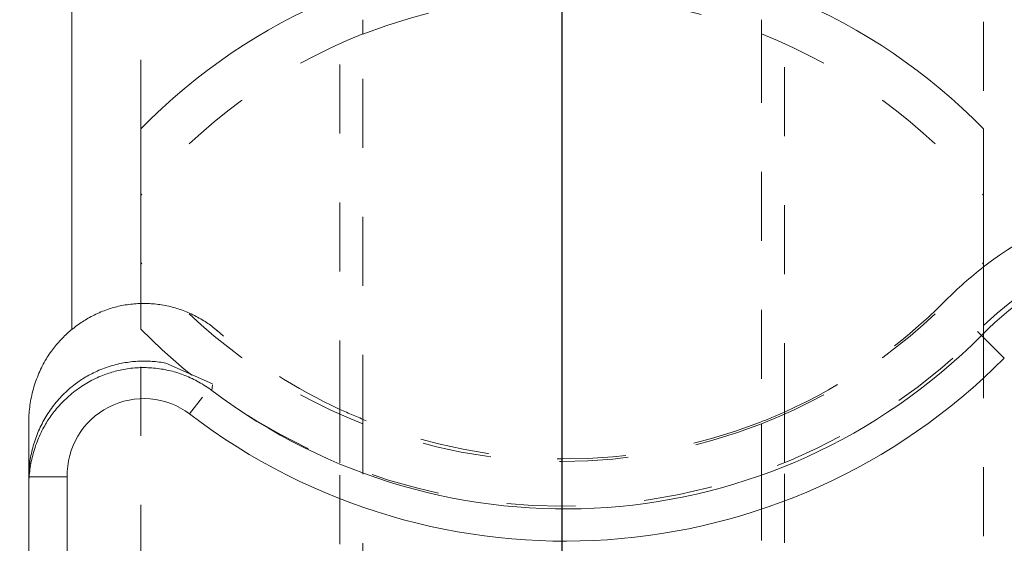
# Model space of a CAD drawing. Units: millimetres. Extents: x 2266 to 3206, y 110 to 837.
# Drawn here: x 3049 to 3062, y 586 to 593 of the extents above; entities that cross this region are included whole.
import ezdxf

# ---------------------------------------------------------------- set-up
doc = ezdxf.new("R2010")
doc.units = ezdxf.units.MM
for name, pattern in [('_..__..__..__.._', [1.8, 0.9, -0.9]), ('______..__..__..', [7.2, 2.7, -0.9, 0.9, -0.9, 0.9, -0.9]), ('________________', [0])]:
    doc.linetypes.add(name, pattern=pattern)
doc.layers.add('Ansichten', color=7, linetype='Continuous')
doc.layers.add('Maße', color=7, linetype='Continuous')
doc.dimstyles.get("Standard").update_dxf_attribs({"dimtxt": 0.18, "dimasz": 0.18, "dimexe": 0.18, "dimexo": 0.0625, "dimgap": 0.09, "dimtad": 0, "dimtih": 1, "dimtoh": 1, "dimdec": 4, "dimzin": 0, "dimdsep": 46, "dimtxsty": 'Standard', "dimcen": 0.09, "dimadec": 0, "dimazin": 0, "dimtfac": 1, "dimtdec": 4, "dimtofl": 0, "dimtmove": 0, "dimatfit": 3, "dimfxl": 0, "dimtolj": 1, "dimtzin": 0, "dimarcsym": 0})

# ---------------------------------------------------------------- blocks, each defined once
blk = doc.blocks.new('*D2')
at = {"layer": 'Defpoints', "color": 0}
for p in [(2982.5, 574.505), (3056.539, 574.505), (3041.5, 541.504)]:
    blk.add_point(p, dxfattribs=at)
at = {"layer": 'Maße', "color": 0, "lineweight": -2}
for p, q in [((2976.5, 574.505), (2976.5, 613.756)), ((3056.477, 574.505), (2976.32, 574.505)), ((2976.5, 553.504), (2976.5, 562.505)), ((3041.438, 541.504), (2976.32, 541.504))]:
    blk.add_line(p, q, dxfattribs=at)
at = {"layer": 'Maße', "color": 0}
for points in [[(2978.5, 562.505), (2974.5, 562.505), (2976.5, 574.505)], [(2974.5, 553.504), (2978.5, 553.504), (2976.5, 541.504)]]:
    blk.add_solid(points, dxfattribs=at)
at = {"layer": 'Maße', "color": 0, "insert": (2970.41, 603.952), "char_height": 12, "attachment_point": 5, "rotation": 90}
blk.add_mtext('\\A1;33', dxfattribs=at)
blk = doc.blocks.new('*D4')
at = {"layer": 'Defpoints', "color": 0}
for p in [(3061.929, 574.505), (3068.902, 567.333), (3180, 567.333)]:
    blk.add_point(p, dxfattribs=at)
at = {"layer": 'Maße', "color": 0, "lineweight": -2}
for p, q in [((3174, 574.505), (3174, 623.828)), ((3174, 586.505), (3174, 598.505)), ((3061.992, 574.505), (3174.18, 574.505)), ((3068.965, 567.333), (3174.18, 567.333)), ((3174, 555.333), (3174, 543.333))]:
    blk.add_line(p, q, dxfattribs=at)
at = {"layer": 'Maße', "color": 0}
for points in [[(3172, 586.505), (3176, 586.505), (3174, 574.505)], [(3176, 555.333), (3172, 555.333), (3174, 567.333)]]:
    blk.add_solid(points, dxfattribs=at)
at = {"layer": 'Maße', "color": 0, "insert": (3167.91, 611.166), "char_height": 12, "attachment_point": 5, "rotation": 90}
blk.add_mtext('\\A1;7.2', dxfattribs=at)
blk = doc.blocks.new('*D5')
at = {"layer": 'Defpoints', "color": 0}
for p in [(3056.5, 624.559), (3056.5, 578.78), (3065.402, 570.833)]:
    blk.add_point(p, dxfattribs=at)
at = {"layer": 'Maße', "color": 0, "lineweight": -2}
for p, q in [((3056.5, 578.843), (3056.5, 630.739)), ((3065.402, 570.896), (3065.402, 630.739)), ((3056.5, 630.559), (3024.891, 630.559)), ((3044.5, 630.559), (3032.5, 630.559)), ((3077.402, 630.559), (3089.402, 630.559))]:
    blk.add_line(p, q, dxfattribs=at)
at = {"layer": 'Maße', "color": 0}
for points in [[(3044.5, 628.559), (3044.5, 632.559), (3056.5, 630.559)], [(3077.402, 632.559), (3077.402, 628.559), (3065.402, 630.559)]]:
    blk.add_solid(points, dxfattribs=at)
at = {"layer": 'Maße', "color": 0, "insert": (3028.696, 636.649), "char_height": 12, "attachment_point": 5}
blk.add_mtext('\\A1;9', dxfattribs=at)
blk = doc.blocks.new('*D6')
at = {"layer": 'Defpoints', "color": 0}
for p in [(3056.5, 752.936), (3093.5, 714.504), (3056.5, 578.78)]:
    blk.add_point(p, dxfattribs=at)
at = {"layer": 'Maße', "color": 0, "lineweight": -2}
for p, q in [((3056.5, 578.843), (3056.5, 759.116)), ((3093.5, 714.567), (3093.5, 759.116)), ((3081.5, 758.936), (3068.5, 758.936))]:
    blk.add_line(p, q, dxfattribs=at)
at = {"layer": 'Maße', "color": 0}
for points in [[(3068.5, 760.936), (3068.5, 756.936), (3056.5, 758.936)], [(3081.5, 756.936), (3081.5, 760.936), (3093.5, 758.936)]]:
    blk.add_solid(points, dxfattribs=at)
at = {"layer": 'Maße', "color": 0, "insert": (3075, 765.026), "char_height": 12, "attachment_point": 5}
blk.add_mtext('\\A1;37', dxfattribs=at)
blk = doc.blocks.new('*D9')
at = {"layer": 'Defpoints', "color": 0}
for p in [(3068.902, 567.333), (3150, 567.333), (3045.75, 541.504)]:
    blk.add_point(p, dxfattribs=at)
at = {"layer": 'Maße', "color": 0, "lineweight": -2}
for p, q in [((3144, 567.333), (3144, 622.137)), ((3068.965, 567.333), (3144.18, 567.333)), ((3144, 553.504), (3144, 555.333)), ((3045.812, 541.504), (3144.18, 541.504))]:
    blk.add_line(p, q, dxfattribs=at)
at = {"layer": 'Maße', "color": 0}
for points in [[(3146, 555.333), (3142, 555.333), (3144, 567.333)], [(3142, 553.504), (3146, 553.504), (3144, 541.504)]]:
    blk.add_solid(points, dxfattribs=at)
at = {"layer": 'Maße', "color": 0, "insert": (3137.91, 603.762), "char_height": 12, "attachment_point": 5, "rotation": 90}
blk.add_mtext('\\A1;25.8', dxfattribs=at)
blk = doc.blocks.new('@734')
at = {"layer": 'Maße', "color": 253, "linetype": '________________', "lineweight": 9}
for p, q in [((3050.1, 589.194), (3050.1, 662.433)), ((3061.921, 589.168), (3061.973, 589.116)), ((3062.27, 588.821), (3061.973, 589.116)), ((3051.929, 588.397), (3051.935, 588.473)), ((3051.637, 588.092), (3051.805, 588.312)), ((3050.039, 587.271), (3049.539, 587.271)), ((3050.039, 580.983), (3050.039, 587.271))]:
    blk.add_line(p, q, dxfattribs=at)
at = {"layer": 'Maße', "color": 212, "linetype": '_..__..__..__.._', "lineweight": 9}
for p, q in [((3051, 591.811), (3051, 595.005)), ((3062, 595.005), (3062, 591.811)), ((3053.6, 588.152), (3053.6, 593.555)), ((3059.4, 588.116), (3059.4, 593.555)), ((3053.9, 593.047), (3053.9, 593.234)), ((3059.1, 593.047), (3059.1, 593.234)), ((3053.9, 587.961), (3053.9, 593.048)), ((3059.1, 593.048), (3059.1, 587.961)), ((3051, 586.005), (3051, 589.199)), ((3062, 589.199), (3062, 586.005)), ((3051.936, 588.483), (3051.328, 588.754)), ((3053.6, 587.455), (3053.6, 588.152)), ((3059.4, 587.455), (3059.4, 588.116)), ((3053.9, 587.963), (3053.9, 587.776)), ((3059.1, 587.963), (3059.1, 587.776)), ((3053.9, 587.34), (3053.9, 587.776)), ((3059.1, 587.776), (3059.1, 587.34)), ((3053.6, 580.994), (3053.6, 587.455)), ((3059.4, 581.012), (3059.4, 587.455)), ((3053.9, 585.505), (3053.9, 587.34)), ((3059.1, 587.34), (3059.1, 585.505))]:
    blk.add_line(p, q, dxfattribs=at)
at = {"layer": 'Maße', "color": 7, "linetype": '________________', "lineweight": 9}
for p, q in [((3051, 591.811), (3051, 589.199)), ((3062, 589.199), (3062, 591.811)), ((3049.539, 587.994), (3049.539, 587.271)), ((3049.539, 587.994), (3049.539, 587.271)), ((3049.539, 587.271), (3049.539, 587.16)), ((3049.539, 587.271), (3049.539, 587.268)), ((3049.539, 587.268), (3049.539, 587.257)), ((3049.539, 587.257), (3049.539, 587.16)), ((3049.539, 580.981), (3049.539, 587.16))]:
    blk.add_line(p, q, dxfattribs=at)
for points in [[(3051, 589.533), (3050.985, 589.533), (3050.962, 589.531), (3050.938, 589.53), (3050.915, 589.528), (3050.891, 589.526), (3050.868, 589.524), (3050.845, 589.521), (3050.821, 589.517), (3050.798, 589.514), (3050.776, 589.51), (3050.754, 589.506), (3050.732, 589.501), (3050.71, 589.496), (3050.688, 589.491), (3050.667, 589.485), (3050.646, 589.48), (3050.626, 589.474), (3050.606, 589.468), (3050.586, 589.462), (3050.566, 589.455), (3050.544, 589.447), (3050.522, 589.439), (3050.5, 589.431), (3050.478, 589.422), (3050.456, 589.412), (3050.435, 589.403), (3050.413, 589.393), (3050.392, 589.382), (3050.372, 589.372), (3050.352, 589.362), (3050.332, 589.351), (3050.313, 589.34), (3050.293, 589.329), (3050.274, 589.317), (3050.256, 589.306), (3050.238, 589.295), (3050.221, 589.283), (3050.203, 589.272), (3050.186, 589.259), (3050.167, 589.246), (3050.148, 589.232), (3050.129, 589.217), (3050.111, 589.203), (3050.093, 589.188), (3050.075, 589.172), (3050.057, 589.157), (3050.039, 589.141), (3050.023, 589.126), (3050.006, 589.11), (3049.99, 589.094), (3049.975, 589.078), (3049.959, 589.062), (3049.944, 589.046), (3049.93, 589.03), (3049.916, 589.014), (3049.902, 588.998), (3049.889, 588.982), (3049.875, 588.965), (3049.861, 588.947), (3049.847, 588.928), (3049.833, 588.909), (3049.819, 588.89), (3049.806, 588.871), (3049.793, 588.851), (3049.78, 588.831), (3049.768, 588.811), (3049.754, 588.788), (3049.741, 588.765), (3049.728, 588.741), (3049.715, 588.717), (3049.703, 588.693), (3049.692, 588.67), (3049.681, 588.646), (3049.67, 588.622), (3049.66, 588.597), (3049.65, 588.572), (3049.64, 588.547), (3049.631, 588.522), (3049.622, 588.496), (3049.613, 588.47), (3049.605, 588.444), (3049.598, 588.418), (3049.591, 588.392), (3049.584, 588.365), (3049.578, 588.339), (3049.572, 588.313), (3049.567, 588.286), (3049.562, 588.26), (3049.558, 588.234), (3049.554, 588.208), (3049.551, 588.182), (3049.548, 588.155), (3049.545, 588.128), (3049.543, 588.102), (3049.541, 588.075), (3049.54, 588.048), (3049.539, 588.021), (3049.539, 587.994)], [(3051, 589.533), (3050.985, 589.533), (3050.962, 589.531), (3050.938, 589.53), (3050.915, 589.528), (3050.891, 589.526), (3050.868, 589.524), (3050.845, 589.521), (3050.821, 589.517), (3050.798, 589.514), (3050.776, 589.51), (3050.754, 589.506), (3050.732, 589.501), (3050.71, 589.496), (3050.688, 589.491), (3050.667, 589.485), (3050.646, 589.48), (3050.626, 589.474), (3050.606, 589.468), (3050.586, 589.462), (3050.566, 589.455), (3050.544, 589.447), (3050.522, 589.439), (3050.5, 589.431), (3050.478, 589.422), (3050.456, 589.412), (3050.435, 589.403), (3050.413, 589.393), (3050.392, 589.382), (3050.372, 589.372), (3050.352, 589.362), (3050.332, 589.351), (3050.313, 589.34), (3050.293, 589.329), (3050.274, 589.317), (3050.256, 589.306), (3050.238, 589.295), (3050.221, 589.283), (3050.203, 589.272), (3050.186, 589.259), (3050.167, 589.246), (3050.148, 589.232), (3050.129, 589.217), (3050.111, 589.203), (3050.093, 589.188), (3050.075, 589.172), (3050.057, 589.157), (3050.039, 589.141), (3050.023, 589.126), (3050.006, 589.11), (3049.99, 589.094), (3049.975, 589.078), (3049.959, 589.062), (3049.944, 589.046), (3049.93, 589.03), (3049.916, 589.014), (3049.902, 588.998), (3049.889, 588.982), (3049.875, 588.965), (3049.861, 588.947), (3049.847, 588.928), (3049.833, 588.909), (3049.819, 588.89), (3049.806, 588.871), (3049.793, 588.851), (3049.78, 588.831), (3049.768, 588.811), (3049.754, 588.788), (3049.741, 588.765), (3049.728, 588.741), (3049.715, 588.717), (3049.703, 588.693), (3049.692, 588.67), (3049.681, 588.646), (3049.67, 588.622), (3049.66, 588.597), (3049.65, 588.572), (3049.64, 588.547), (3049.631, 588.522), (3049.622, 588.496), (3049.613, 588.47), (3049.605, 588.444), (3049.598, 588.418), (3049.591, 588.392), (3049.584, 588.365), (3049.578, 588.339), (3049.572, 588.313), (3049.567, 588.286), (3049.562, 588.26), (3049.558, 588.234), (3049.554, 588.208), (3049.551, 588.182), (3049.548, 588.155), (3049.545, 588.128), (3049.543, 588.102), (3049.541, 588.075), (3049.54, 588.048), (3049.539, 588.021), (3049.539, 587.994)], [(3051.328, 588.754), (3051.306, 588.758), (3051.283, 588.762), (3051.26, 588.766), (3051.238, 588.769), (3051.215, 588.772), (3051.192, 588.774), (3051.169, 588.776), (3051.147, 588.778), (3051.126, 588.78), (3051.104, 588.781), (3051.082, 588.781), (3051.06, 588.782), (3051.038, 588.782), (3051.018, 588.782), (3050.997, 588.781), (3050.977, 588.781), (3050.956, 588.779), (3050.936, 588.778), (3050.913, 588.776), (3050.89, 588.774), (3050.867, 588.771), (3050.844, 588.768), (3050.821, 588.765), (3050.798, 588.761), (3050.776, 588.757), (3050.753, 588.753), (3050.727, 588.748), (3050.702, 588.742), (3050.676, 588.736), (3050.651, 588.729), (3050.626, 588.722), (3050.601, 588.715), (3050.576, 588.707), (3050.552, 588.698), (3050.527, 588.69), (3050.503, 588.681), (3050.478, 588.671), (3050.454, 588.661), (3050.43, 588.65), (3050.406, 588.639), (3050.382, 588.628), (3050.359, 588.616), (3050.339, 588.606), (3050.32, 588.596), (3050.301, 588.585), (3050.282, 588.574), (3050.263, 588.563), (3050.245, 588.552), (3050.228, 588.541), (3050.21, 588.529), (3050.194, 588.518), (3050.177, 588.506), (3050.16, 588.494), (3050.142, 588.48), (3050.124, 588.466), (3050.106, 588.452), (3050.088, 588.438), (3050.071, 588.423), (3050.054, 588.408), (3050.037, 588.393), (3050.02, 588.377), (3050.001, 588.359), (3049.983, 588.341), (3049.965, 588.322), (3049.947, 588.303), (3049.93, 588.284), (3049.913, 588.264), (3049.896, 588.245), (3049.88, 588.225), (3049.864, 588.205), (3049.849, 588.184), (3049.833, 588.163), (3049.818, 588.142), (3049.803, 588.12), (3049.789, 588.099), (3049.775, 588.077), (3049.761, 588.055), (3049.748, 588.032), (3049.735, 588.01), (3049.723, 587.987), (3049.711, 587.964), (3049.699, 587.941), (3049.688, 587.918), (3049.677, 587.895), (3049.667, 587.871), (3049.657, 587.848), (3049.647, 587.824), (3049.638, 587.8), (3049.629, 587.775), (3049.62, 587.751), (3049.612, 587.726), (3049.604, 587.701), (3049.597, 587.676), (3049.59, 587.651), (3049.583, 587.626), (3049.577, 587.601), (3049.572, 587.576), (3049.567, 587.551), (3049.562, 587.526), (3049.558, 587.501), (3049.554, 587.476), (3049.55, 587.451), (3049.548, 587.428), (3049.546, 587.406), (3049.544, 587.384), (3049.542, 587.361), (3049.541, 587.339), (3049.54, 587.316), (3049.539, 587.293), (3049.539, 587.271)]]:
    blk.add_lwpolyline(points, dxfattribs=at)
at = {"layer": 'Maße', "color": 212, "linetype": '_..__..__..__.._', "lineweight": 9}
blk.add_lwpolyline([(3051.997, 589.178), (3051.98, 589.193), (3051.963, 589.207), (3051.945, 589.221), (3051.927, 589.235), (3051.909, 589.248), (3051.891, 589.261), (3051.874, 589.273), (3051.856, 589.285), (3051.839, 589.296), (3051.821, 589.308), (3051.803, 589.319), (3051.783, 589.331), (3051.762, 589.343), (3051.742, 589.354), (3051.721, 589.365), (3051.7, 589.376), (3051.679, 589.386), (3051.658, 589.396), (3051.636, 589.406), (3051.615, 589.415), (3051.595, 589.424), (3051.574, 589.432), (3051.553, 589.44), (3051.531, 589.448), (3051.51, 589.455), (3051.49, 589.462), (3051.47, 589.468), (3051.45, 589.474), (3051.43, 589.48), (3051.409, 589.486), (3051.387, 589.492), (3051.364, 589.497), (3051.341, 589.502), (3051.318, 589.507), (3051.295, 589.511), (3051.272, 589.515), (3051.248, 589.518), (3051.225, 589.521), (3051.203, 589.524), (3051.18, 589.527), (3051.158, 589.529), (3051.135, 589.53), (3051.113, 589.532), (3051.091, 589.533), (3051.07, 589.533), (3051.048, 589.533), (3051.027, 589.533), (3051.006, 589.533), (3051, 589.533)], dxfattribs=at)
blk.add_lwpolyline([(3051.997, 589.178), (3051.98, 589.193), (3051.963, 589.207), (3051.945, 589.221), (3051.927, 589.235), (3051.909, 589.248), (3051.891, 589.261), (3051.874, 589.273), (3051.856, 589.285), (3051.839, 589.296), (3051.821, 589.308), (3051.803, 589.319), (3051.783, 589.331), (3051.762, 589.343), (3051.742, 589.354), (3051.721, 589.365), (3051.7, 589.376), (3051.679, 589.386), (3051.658, 589.396), (3051.636, 589.406), (3051.615, 589.415), (3051.595, 589.424), (3051.574, 589.432), (3051.553, 589.44), (3051.531, 589.448), (3051.51, 589.455), (3051.49, 589.462), (3051.47, 589.468), (3051.45, 589.474), (3051.43, 589.48), (3051.409, 589.486), (3051.387, 589.492), (3051.364, 589.497), (3051.341, 589.502), (3051.318, 589.507), (3051.295, 589.511), (3051.272, 589.515), (3051.248, 589.518), (3051.225, 589.521), (3051.203, 589.524), (3051.18, 589.527), (3051.158, 589.529), (3051.135, 589.53), (3051.113, 589.532), (3051.091, 589.533), (3051.07, 589.533), (3051.048, 589.533), (3051.027, 589.533), (3051.006, 589.533), (3051, 589.533)], dxfattribs=at)
at = {"layer": 'Maße', "color": 7, "linetype": '________________', "lineweight": 9, "extrusion": (0, 0, -1)}
blk.add_lwpolyline([(-3049.539, 587.16), (-3049.539, 587.186), (-3049.54, 587.212), (-3049.541, 587.238), (-3049.543, 587.264), (-3049.545, 587.29), (-3049.547, 587.316), (-3049.55, 587.342), (-3049.553, 587.368), (-3049.557, 587.394), (-3049.561, 587.42), (-3049.566, 587.447), (-3049.571, 587.473), (-3049.577, 587.499), (-3049.583, 587.525), (-3049.589, 587.551), (-3049.596, 587.577), (-3049.604, 587.603), (-3049.611, 587.629), (-3049.62, 587.655), (-3049.628, 587.68), (-3049.637, 587.705), (-3049.646, 587.729), (-3049.656, 587.754), (-3049.666, 587.778), (-3049.677, 587.801), (-3049.687, 587.825), (-3049.699, 587.849), (-3049.71, 587.872), (-3049.722, 587.896), (-3049.735, 587.919), (-3049.746, 587.938), (-3049.757, 587.958), (-3049.769, 587.977), (-3049.78, 587.996), (-3049.792, 588.015), (-3049.805, 588.033), (-3049.818, 588.052), (-3049.831, 588.07), (-3049.844, 588.088), (-3049.857, 588.106), (-3049.871, 588.124), (-3049.885, 588.142), (-3049.901, 588.161), (-3049.918, 588.181), (-3049.935, 588.2), (-3049.952, 588.219), (-3049.97, 588.237), (-3049.988, 588.255), (-3050.006, 588.273), (-3050.024, 588.291), (-3050.043, 588.308), (-3050.062, 588.325), (-3050.082, 588.342), (-3050.102, 588.359), (-3050.123, 588.376), (-3050.143, 588.392), (-3050.164, 588.407), (-3050.186, 588.423), (-3050.207, 588.438), (-3050.229, 588.453), (-3050.252, 588.467), (-3050.274, 588.481), (-3050.296, 588.494), (-3050.318, 588.507), (-3050.34, 588.519), (-3050.363, 588.531), (-3050.385, 588.543), (-3050.408, 588.554), (-3050.431, 588.564), (-3050.454, 588.575), (-3050.478, 588.585), (-3050.501, 588.594), (-3050.521, 588.602), (-3050.542, 588.61), (-3050.562, 588.617), (-3050.582, 588.624), (-3050.603, 588.63), (-3050.623, 588.637), (-3050.644, 588.643), (-3050.666, 588.648), (-3050.687, 588.654), (-3050.708, 588.659), (-3050.729, 588.664), (-3050.751, 588.668), (-3050.775, 588.673), (-3050.799, 588.677), (-3050.823, 588.681), (-3050.848, 588.684), (-3050.872, 588.687), (-3050.896, 588.689), (-3050.921, 588.692), (-3050.945, 588.693), (-3050.97, 588.695), (-3050.994, 588.696), (-3051.019, 588.696), (-3051.044, 588.696), (-3051.069, 588.696), (-3051.093, 588.695), (-3051.118, 588.694), (-3051.143, 588.693), (-3051.168, 588.691), (-3051.194, 588.688), (-3051.219, 588.685), (-3051.244, 588.682), (-3051.268, 588.678), (-3051.292, 588.674), (-3051.316, 588.67), (-3051.34, 588.665), (-3051.364, 588.66), (-3051.388, 588.654), (-3051.412, 588.648), (-3051.436, 588.642), (-3051.459, 588.635), (-3051.483, 588.628), (-3051.506, 588.62), (-3051.53, 588.612), (-3051.553, 588.603), (-3051.576, 588.594), (-3051.599, 588.585), (-3051.623, 588.575), (-3051.646, 588.565), (-3051.669, 588.554), (-3051.691, 588.543), (-3051.714, 588.532), (-3051.736, 588.52), (-3051.759, 588.508), (-3051.781, 588.495), (-3051.802, 588.483), (-3051.824, 588.469), (-3051.845, 588.456), (-3051.867, 588.441), (-3051.888, 588.427), (-3051.909, 588.412), (-3051.929, 588.397)], dxfattribs=at)
at = {"layer": 'Maße', "color": 7, "linetype": '________________', "lineweight": 9}
for centre, radius, start, end in [((3056.5, 586.422), 7.7, 44.4153, 135.5847), ((3065.059, 586.055), 5, 34.6921, 127.7269), ((3065.059, 586.055), 5, 34.6921, 127.7269), ((3056.539, 594.505), 7.652, 232.9558, 315.2377)]:
    blk.add_arc(centre, radius, start, end, dxfattribs=at)
at = {"layer": 'Maße', "color": 212, "linetype": '_..__..__..__.._', "lineweight": 9, "extrusion": (0, 0, -1)}
for centre, radius, start, end in [((-3056.5, 586.422), 7.116, 68.5442, 111.4289), ((-3056.5, 586.422), 7.118, 111.4236, 140.5939), ((-3056.5, 594.588), 7.118, 291.4236, 320.5939), ((-3056.539, 594.505), 7, 224.7623, 245.8766), ((-3056.539, 594.505), 7, 224.7623, 245.8766), ((-3056.539, 594.505), 7, 294.8263, 310.4511), ((-3056.539, 594.505), 7, 294.8263, 310.4511), ((-3056.539, 594.505), 7, 291.7623, 294.8263), ((-3056.539, 594.505), 7, 291.7623, 294.8263), ((-3056.539, 594.505), 7, 245.8766, 248.7623), ((-3056.539, 594.505), 7, 245.8766, 248.7623), ((-3056.5, 594.588), 7.116, 248.5442, 291.4289), ((-3056.539, 594.505), 7, 248.7623, 291.7623), ((-3056.539, 594.505), 7, 248.7623, 291.7623), ((-3056.539, 574.505), 11.218, 75.8856, 149.1144)]:
    blk.add_arc(centre, radius, start, end, dxfattribs=at)
at = {"layer": 'Maße', "color": 212, "linetype": '_..__..__..__.._', "lineweight": 9}
for centre, radius, start, end in [((3056.5, 586.422), 7.118, 111.4236, 140.5939), ((3056.5, 594.588), 7.118, 291.4236, 320.5939), ((3065.059, 586.055), 5, 127.7269, 135.2377), ((3065.059, 586.055), 5, 127.7269, 135.2377), ((3056.5, 594.588), 7.7, 224.4153, 315.5847)]:
    blk.add_arc(centre, radius, start, end, dxfattribs=at)
at = {"layer": 'Maße', "color": 7, "linetype": '________________', "lineweight": 9, "extrusion": (0, 0, -1)}
for centre, radius, start, end in [((-3065.059, 586.055), 4.348, 44.7623, 145.3079), ((-3051.038, 587.293), 0.999, 358.7375, 126.8835)]:
    blk.add_arc(centre, radius, start, end, dxfattribs=at)
at = {"layer": 'Maße', "color": 253, "linetype": '________________', "lineweight": 9}
for centre, radius, start, end in [((3065.059, 586.055), 4.42, 34.6921, 133.7984), ((3056.539, 594.505), 8.072, 232.6069, 315.2377)]:
    blk.add_arc(centre, radius, start, end, dxfattribs=at)

msp = doc.modelspace()

# ---------------------------------------------------------------- block references
at = {"layer": 'Ansichten', "color": 7, "linetype": '______..__..__..', "lineweight": 9}
msp.add_blockref('@734', (0, 0), dxfattribs=at)

# ---------------------------------------------------------------- dimensions: what is measured, and where the dimension line sits
at = {"layer": 'Maße', "color": 5}
for base, p1, override, picture, middle in [((3056.5, 758.936), (3093.5, 714.504), {"dimtxt": 12, "dimasz": 12, "dimtad": 1, "dimjust": 0, "dimtih": 0, "dimtoh": 0, "dimdec": 2, "dimlfac": 1, "dimzin": 8, "dimsah": 1, "dimse1": 0, "dimse2": 0, "dimsd1": 0, "dimsd2": 0, "dimadec": 2, "dimazin": 2, "dimtol": 0, "dimtp": 0, "dimtm": 0, "dimtfac": 0.5, "dimtzin": 8}, '*D6', (3075, 758.936)), ((3056.5, 630.559), (3065.402, 570.833), {"dimtxt": 12, "dimasz": 12, "dimtad": 1, "dimjust": 0, "dimtih": 0, "dimtoh": 0, "dimdec": 0, "dimlfac": 1, "dimzin": 8, "dimsah": 1, "dimse1": 0, "dimse2": 0, "dimsd1": 0, "dimsd2": 0, "dimadec": 2, "dimazin": 2, "dimtol": 0, "dimtp": 0, "dimtm": 0, "dimtfac": 0.5, "dimtzin": 8}, '*D5', (3028.696, 630.559))]:
    dim = msp.add_linear_dim(base=base, p1=p1, p2=(3056.5, 578.78), dimstyle='Standard', override=override, dxfattribs=at)
    dim.commit()
    dim.dimension.update_dxf_attribs({"geometry": picture, "text_midpoint": middle, "dimtype": 160})
for base, p1, p2, angle, override, picture, middle in [((3174, 567.333), (3061.929, 574.505), (3068.902, 567.333), 270, {"dimtxt": 12, "dimasz": 12, "dimtad": 1, "dimjust": 0, "dimtih": 0, "dimtoh": 0, "dimdec": 1, "dimlfac": 1, "dimzin": 8, "dimsah": 1, "dimse1": 0, "dimse2": 0, "dimsd1": 0, "dimsd2": 0, "dimadec": 2, "dimazin": 2, "dimtol": 0, "dimtp": 0, "dimtm": 0, "dimtfac": 0.5, "dimtzin": 8}, '*D4', (3174, 611.166)), ((3144, 567.333), (3045.75, 541.504), (3068.902, 567.333), 90, {"dimtxt": 12, "dimasz": 12, "dimtad": 1, "dimjust": 0, "dimtih": 0, "dimtoh": 0, "dimdec": 1, "dimlfac": 1, "dimzin": 8, "dimsah": 1, "dimse1": 0, "dimse2": 0, "dimsd1": 0, "dimsd2": 0, "dimadec": 2, "dimazin": 2, "dimtol": 0, "dimtp": 0, "dimtm": 0, "dimtfac": 0.5, "dimtzin": 8}, '*D9', (3144, 603.762)), ((2976.5, 574.505), (3041.5, 541.504), (3056.539, 574.505), 90, {"dimtxt": 12, "dimasz": 12, "dimtad": 1, "dimjust": 0, "dimtih": 0, "dimtoh": 0, "dimdec": 2, "dimlfac": 1, "dimzin": 8, "dimsah": 1, "dimse1": 0, "dimse2": 0, "dimsd1": 0, "dimsd2": 0, "dimadec": 2, "dimazin": 2, "dimtol": 0, "dimtp": 0, "dimtm": 0, "dimtfac": 0.5, "dimtzin": 8}, '*D2', (2976.5, 603.952))]:
    dim = msp.add_linear_dim(base=base, p1=p1, p2=p2, angle=angle, dimstyle='Standard', override=override, dxfattribs=at)
    dim.commit()
    dim.dimension.update_dxf_attribs({"geometry": picture, "text_midpoint": middle, "dimtype": 160})

doc.saveas('drawing.dxf')
